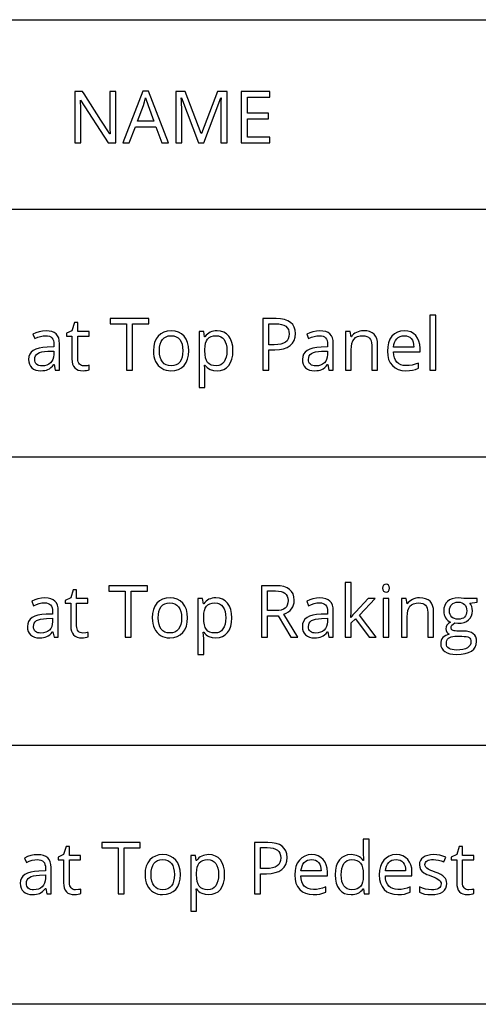
# Model space of a CAD drawing. Extents: x 12 to 817, y 10 to 329.
# Drawn here: x 531 to 549, y 10 to 48 of the extents above; entities that cross this region are included whole.
import ezdxf

# ---------------------------------------------------------------- set-up
doc = ezdxf.new("R2010")
doc.units = 0
doc.header["$LTSCALE"] = 12.7
doc.header["$MEASUREMENT"] = 0
for name, color, linetype in [('ANNOTATION_TEXT', 7, 'CONTINUOUS'), ('BORDER_FRAME', 7, 'CONTINUOUS'), ('TITLE_BLOCK', 7, 'CONTINUOUS')]:
    doc.layers.add(name, color=color, linetype=linetype)

msp = doc.modelspace()

# ---------------------------------------------------------------- linework, layer by layer
at = {"layer": 'ANNOTATION_TEXT', "linetype": 'CONTINUOUS'}
for points in [[(547.091, 34.561), (547.091, 36.681), (546.865, 36.681), (546.865, 34.561), (547.091, 34.561)], [(533.464, 34.72), (533.411, 34.725), (533.363, 34.738), (533.363, 34.738), (533.323, 34.76), (533.289, 34.792), (533.289, 34.792), (533.26, 34.832), (533.239, 34.88), (533.239, 34.88), (533.228, 34.935), (533.224, 35), (533.224, 35), (533.224, 35.878), (533.658, 35.878), (533.658, 36.054), (533.224, 36.054), (533.224, 36.4), (533.094, 36.4), (532.998, 36.081), (532.784, 35.987), (532.784, 35.878), (532.998, 35.878), (532.998, 34.99), (533.005, 34.883), (533.024, 34.79), (533.024, 34.79), (533.058, 34.711), (533.106, 34.647), (533.106, 34.647), (533.167, 34.597), (533.241, 34.561), (533.241, 34.561), (533.329, 34.54), (533.432, 34.534), (533.432, 34.534), (533.492, 34.537), (533.56, 34.546), (533.56, 34.546), (533.623, 34.558), (533.669, 34.574), (533.669, 34.574), (533.669, 34.747), (533.63, 34.738), (533.58, 34.728), (533.58, 34.728), (533.464, 34.72), (533.464, 34.72)], [(535.339, 34.561), (535.339, 36.347), (535.97, 36.347), (535.97, 36.553), (534.477, 36.553), (534.477, 36.347), (535.107, 36.347), (535.107, 34.561), (535.339, 34.561)], [(541.652, 35.972), (541.64, 36.108), (541.605, 36.226), (541.605, 36.226), (541.547, 36.325), (541.466, 36.407), (541.466, 36.407), (541.36, 36.47), (541.231, 36.516), (541.231, 36.516), (541.08, 36.543), (540.906, 36.553), (540.906, 36.553), (540.389, 36.553), (540.389, 34.561), (540.621, 34.561), (540.621, 35.344), (540.855, 35.344), (541.036, 35.354), (541.195, 35.384), (541.195, 35.384), (541.331, 35.435), (541.445, 35.506), (541.445, 35.506), (541.536, 35.597), (541.601, 35.704), (541.601, 35.704), (541.639, 35.83), (541.652, 35.972), (541.652, 35.972)], [(540.621, 35.543), (540.621, 36.352), (540.88, 36.352), (541.007, 36.346), (541.117, 36.328), (541.117, 36.328), (541.209, 36.298), (541.283, 36.256), (541.283, 36.256), (541.339, 36.2), (541.38, 36.133), (541.38, 36.133), (541.404, 36.053), (541.413, 35.961), (541.413, 35.961), (541.404, 35.859), (541.377, 35.772), (541.377, 35.772), (541.333, 35.698), (541.333, 35.698), (541.275, 35.643), (541.275, 35.643), (541.195, 35.599), (541.094, 35.568), (541.094, 35.568), (540.972, 35.549), (540.829, 35.543), (540.829, 35.543), (540.621, 35.543)], [(532.348, 34.561), (532.516, 34.561), (532.516, 35.58), (532.508, 35.702), (532.483, 35.805), (532.483, 35.805), (532.443, 35.891), (532.387, 35.96), (532.387, 35.96), (532.314, 36.011), (532.223, 36.049), (532.223, 36.049), (532.116, 36.071), (531.992, 36.079), (531.992, 36.079), (531.859, 36.07), (531.727, 36.044), (531.727, 36.044), (531.602, 36.004), (531.486, 35.95), (531.486, 35.95), (531.556, 35.777), (531.67, 35.828), (531.779, 35.863), (531.882, 35.885), (531.978, 35.892), (531.978, 35.892), (532.055, 35.886), (532.121, 35.87), (532.121, 35.87), (532.175, 35.844), (532.219, 35.807), (532.219, 35.807), (532.252, 35.76), (532.276, 35.701), (532.276, 35.701), (532.291, 35.63), (532.295, 35.549), (532.295, 35.549), (532.295, 35.456), (532.042, 35.448), (531.872, 35.435), (531.724, 35.41), (531.724, 35.41), (531.6, 35.37), (531.498, 35.318), (531.498, 35.318), (531.42, 35.252), (531.363, 35.173), (531.363, 35.173), (531.33, 35.08), (531.319, 34.974), (531.319, 34.974), (531.326, 34.874), (531.35, 34.786), (531.35, 34.786), (531.389, 34.711), (531.444, 34.648), (531.444, 34.648), (531.513, 34.598), (531.594, 34.562), (531.594, 34.562), (531.687, 34.541), (531.793, 34.534), (531.793, 34.534), (531.872, 34.537), (531.945, 34.546), (532.011, 34.561), (532.069, 34.583), (532.069, 34.583), (532.125, 34.613), (532.181, 34.656), (532.237, 34.709), (532.293, 34.773), (532.293, 34.773), (532.304, 34.773), (532.348, 34.561)], [(537.524, 35.309), (537.513, 35.477), (537.478, 35.628), (537.478, 35.628), (537.42, 35.759), (537.339, 35.873), (537.339, 35.873), (537.238, 35.963), (537.122, 36.028), (537.122, 36.028), (536.99, 36.068), (536.842, 36.081), (536.842, 36.081), (536.688, 36.068), (536.553, 36.03), (536.553, 36.03), (536.435, 35.966), (536.335, 35.877), (536.335, 35.877), (536.255, 35.765), (536.197, 35.633), (536.197, 35.633), (536.164, 35.481), (536.152, 35.309), (536.152, 35.309), (536.158, 35.195), (536.173, 35.088), (536.2, 34.989), (536.237, 34.897), (536.237, 34.897), (536.283, 34.814), (536.339, 34.742), (536.339, 34.742), (536.403, 34.679), (536.477, 34.628), (536.477, 34.628), (536.557, 34.586), (536.643, 34.557), (536.643, 34.557), (536.734, 34.539), (536.832, 34.534), (536.832, 34.534), (536.985, 34.546), (537.121, 34.584), (537.121, 34.584), (537.239, 34.648), (537.34, 34.738), (537.34, 34.738), (537.42, 34.85), (537.478, 34.983), (537.478, 34.983), (537.513, 35.136), (537.524, 35.309), (537.524, 35.309)], [(536.387, 35.309), (536.393, 35.444), (536.414, 35.561), (536.414, 35.561), (536.45, 35.661), (536.5, 35.743), (536.5, 35.743), (536.563, 35.807), (536.64, 35.852), (536.64, 35.852), (536.73, 35.88), (536.835, 35.889), (536.835, 35.889), (536.94, 35.88), (537.031, 35.851), (537.031, 35.851), (537.11, 35.805), (537.174, 35.741), (537.174, 35.741), (537.224, 35.658), (537.26, 35.558), (537.26, 35.558), (537.282, 35.442), (537.29, 35.309), (537.29, 35.309), (537.282, 35.173), (537.26, 35.055), (537.26, 35.055), (537.224, 34.955), (537.174, 34.871), (537.174, 34.871), (537.11, 34.806), (537.032, 34.76), (537.032, 34.76), (536.941, 34.732), (536.838, 34.723), (536.838, 34.723), (536.733, 34.732), (536.641, 34.76), (536.641, 34.76), (536.565, 34.807), (536.501, 34.873), (536.501, 34.873), (536.451, 34.956), (536.415, 35.057), (536.415, 35.057), (536.394, 35.174), (536.387, 35.309), (536.387, 35.309)], [(538.616, 34.534), (538.753, 34.546), (538.874, 34.584), (538.874, 34.584), (538.981, 34.647), (539.071, 34.737), (539.071, 34.737), (539.142, 34.849), (539.193, 34.982), (539.193, 34.982), (539.225, 35.135), (539.235, 35.309), (539.235, 35.309), (539.225, 35.481), (539.195, 35.634), (539.195, 35.634), (539.144, 35.766), (539.073, 35.878), (539.073, 35.878), (538.984, 35.966), (538.878, 36.03), (538.878, 36.03), (538.755, 36.068), (538.616, 36.081), (538.616, 36.081), (538.543, 36.078), (538.474, 36.068), (538.41, 36.051), (538.35, 36.027), (538.35, 36.027), (538.294, 35.995), (538.241, 35.955), (538.192, 35.907), (538.147, 35.85), (538.147, 35.85), (538.136, 35.85), (538.105, 36.054), (537.921, 36.054), (537.921, 33.891), (538.147, 33.891), (538.147, 34.505), (538.143, 34.626), (538.13, 34.753), (538.13, 34.753), (538.147, 34.753), (538.19, 34.701), (538.238, 34.656), (538.291, 34.618), (538.348, 34.587), (538.348, 34.587), (538.476, 34.547), (538.616, 34.534), (538.616, 34.534)], [(538.583, 35.889), (538.676, 35.88), (538.759, 35.851), (538.759, 35.851), (538.83, 35.805), (538.891, 35.739), (538.891, 35.739), (538.938, 35.657), (538.972, 35.558), (538.972, 35.558), (538.994, 35.443), (539.001, 35.312), (539.001, 35.312), (538.994, 35.181), (538.972, 35.065), (538.972, 35.065), (538.938, 34.965), (538.891, 34.88), (538.891, 34.88), (538.831, 34.81), (538.76, 34.761), (538.76, 34.761), (538.68, 34.733), (538.588, 34.723), (538.588, 34.723), (538.48, 34.731), (538.388, 34.756), (538.388, 34.756), (538.312, 34.798), (538.312, 34.798), (538.252, 34.858), (538.252, 34.858), (538.205, 34.937), (538.173, 35.038), (538.173, 35.038), (538.153, 35.162), (538.147, 35.309), (538.147, 35.309), (538.147, 35.359), (538.154, 35.488), (538.174, 35.598), (538.174, 35.598), (538.206, 35.689), (538.252, 35.762), (538.252, 35.762), (538.31, 35.817), (538.31, 35.817), (538.385, 35.856), (538.385, 35.856), (538.476, 35.881), (538.583, 35.889), (538.583, 35.889)], [(542.953, 34.561), (543.121, 34.561), (543.121, 35.58), (543.113, 35.702), (543.088, 35.805), (543.088, 35.805), (543.048, 35.891), (542.992, 35.96), (542.992, 35.96), (542.919, 36.011), (542.828, 36.049), (542.828, 36.049), (542.721, 36.071), (542.596, 36.079), (542.596, 36.079), (542.464, 36.07), (542.332, 36.044), (542.332, 36.044), (542.206, 36.004), (542.091, 35.95), (542.091, 35.95), (542.16, 35.777), (542.275, 35.828), (542.384, 35.863), (542.486, 35.885), (542.583, 35.892), (542.583, 35.892), (542.66, 35.886), (542.726, 35.87), (542.726, 35.87), (542.78, 35.844), (542.824, 35.807), (542.824, 35.807), (542.857, 35.76), (542.881, 35.701), (542.881, 35.701), (542.895, 35.63), (542.9, 35.549), (542.9, 35.549), (542.9, 35.456), (542.647, 35.448), (542.477, 35.435), (542.329, 35.41), (542.329, 35.41), (542.205, 35.37), (542.103, 35.318), (542.103, 35.318), (542.025, 35.252), (541.968, 35.173), (541.968, 35.173), (541.935, 35.08), (541.923, 34.974), (541.923, 34.974), (541.931, 34.874), (541.955, 34.786), (541.955, 34.786), (541.994, 34.711), (542.049, 34.648), (542.049, 34.648), (542.118, 34.598), (542.199, 34.562), (542.199, 34.562), (542.292, 34.541), (542.398, 34.534), (542.398, 34.534), (542.477, 34.537), (542.55, 34.546), (542.615, 34.561), (542.674, 34.583), (542.674, 34.583), (542.73, 34.613), (542.786, 34.656), (542.842, 34.709), (542.898, 34.773), (542.898, 34.773), (542.908, 34.773), (542.953, 34.561)], [(544.609, 34.561), (544.835, 34.561), (544.835, 35.535), (544.826, 35.668), (544.801, 35.782), (544.801, 35.782), (544.758, 35.876), (544.699, 35.95), (544.699, 35.95), (544.622, 36.008), (544.528, 36.049), (544.528, 36.049), (544.419, 36.073), (544.293, 36.081), (544.293, 36.081), (544.217, 36.077), (544.146, 36.066), (544.078, 36.047), (544.013, 36.02), (544.013, 36.02), (543.954, 35.987), (543.902, 35.946), (543.902, 35.946), (543.856, 35.901), (543.819, 35.85), (543.819, 35.85), (543.808, 35.85), (543.771, 36.054), (543.587, 36.054), (543.587, 34.561), (543.813, 34.561), (543.813, 35.344), (543.82, 35.479), (543.84, 35.594), (543.84, 35.594), (543.874, 35.688), (543.922, 35.762), (543.922, 35.762), (543.984, 35.817), (544.062, 35.856), (544.062, 35.856), (544.156, 35.881), (544.265, 35.889), (544.265, 35.889), (544.348, 35.883), (544.418, 35.866), (544.418, 35.866), (544.478, 35.838), (544.526, 35.799), (544.526, 35.799), (544.561, 35.749), (544.587, 35.686), (544.587, 35.686), (544.603, 35.612), (544.609, 35.527), (544.609, 35.527), (544.609, 34.561)], [(545.93, 34.534), (546.07, 34.539), (546.188, 34.557), (546.188, 34.557), (546.298, 34.586), (546.415, 34.63), (546.415, 34.63), (546.415, 34.832), (546.297, 34.788), (546.178, 34.756), (546.059, 34.737), (545.938, 34.731), (545.938, 34.731), (545.83, 34.74), (545.734, 34.765), (545.734, 34.765), (545.652, 34.808), (545.583, 34.867), (545.583, 34.867), (545.527, 34.943), (545.486, 35.035), (545.486, 35.035), (545.461, 35.143), (545.451, 35.267), (545.451, 35.267), (546.479, 35.267), (546.479, 35.41), (546.469, 35.553), (546.438, 35.682), (546.438, 35.682), (546.387, 35.796), (546.316, 35.896), (546.316, 35.896), (546.227, 35.977), (546.122, 36.035), (546.122, 36.035), (546.004, 36.07), (545.872, 36.081), (545.872, 36.081), (545.729, 36.068), (545.602, 36.028), (545.602, 36.028), (545.49, 35.962), (545.393, 35.869), (545.393, 35.869), (545.316, 35.753), (545.26, 35.618), (545.26, 35.618), (545.227, 35.466), (545.216, 35.295), (545.216, 35.295), (545.228, 35.125), (545.264, 34.975), (545.264, 34.975), (545.324, 34.846), (545.407, 34.735), (545.407, 34.735), (545.511, 34.647), (545.633, 34.584), (545.633, 34.584), (545.773, 34.546), (545.93, 34.534), (545.93, 34.534)], [(545.869, 35.892), (545.952, 35.885), (546.026, 35.863), (546.026, 35.863), (546.089, 35.828), (546.141, 35.777), (546.141, 35.777), (546.183, 35.714), (546.212, 35.638), (546.212, 35.638), (546.231, 35.551), (546.237, 35.45), (546.237, 35.45), (545.456, 35.45), (545.471, 35.548), (545.497, 35.634), (545.497, 35.634), (545.534, 35.71), (545.581, 35.775), (545.581, 35.775), (545.639, 35.826), (545.707, 35.862), (545.707, 35.862), (545.783, 35.884), (545.869, 35.892), (545.869, 35.892)], [(531.838, 34.72), (531.774, 34.724), (531.718, 34.735), (531.718, 34.735), (531.67, 34.756), (531.629, 34.784), (531.629, 34.784), (531.597, 34.819), (531.573, 34.862), (531.573, 34.862), (531.56, 34.913), (531.556, 34.971), (531.556, 34.971), (531.563, 35.043), (531.584, 35.106), (531.584, 35.106), (531.621, 35.159), (531.621, 35.159), (531.674, 35.201), (531.674, 35.201), (531.743, 35.235), (531.831, 35.26), (531.938, 35.277), (532.064, 35.286), (532.064, 35.286), (532.29, 35.295), (532.29, 35.16), (532.282, 35.062), (532.259, 34.975), (532.259, 34.975), (532.221, 34.899), (532.169, 34.836), (532.169, 34.836), (532.103, 34.785), (532.026, 34.749), (532.026, 34.749), (531.937, 34.727), (531.838, 34.72), (531.838, 34.72)], [(542.442, 34.72), (542.379, 34.724), (542.323, 34.735), (542.323, 34.735), (542.275, 34.756), (542.234, 34.784), (542.234, 34.784), (542.202, 34.819), (542.178, 34.862), (542.178, 34.862), (542.165, 34.913), (542.16, 34.971), (542.16, 34.971), (542.168, 35.043), (542.189, 35.106), (542.189, 35.106), (542.226, 35.159), (542.226, 35.159), (542.279, 35.201), (542.279, 35.201), (542.348, 35.235), (542.436, 35.26), (542.543, 35.277), (542.669, 35.286), (542.669, 35.286), (542.895, 35.295), (542.895, 35.16), (542.887, 35.062), (542.863, 34.975), (542.863, 34.975), (542.826, 34.899), (542.774, 34.836), (542.774, 34.836), (542.708, 34.785), (542.63, 34.749), (542.63, 34.749), (542.542, 34.727), (542.442, 34.72), (542.442, 34.72)], [(543.809, 24.981), (543.798, 24.981), (543.803, 25.055), (543.806, 25.118), (543.808, 25.17), (543.809, 25.213), (543.809, 25.213), (543.809, 26.337), (543.585, 26.337), (543.585, 24.217), (543.809, 24.217), (543.809, 24.776), (543.979, 24.923), (544.506, 24.217), (544.78, 24.217), (544.133, 25.074), (544.738, 25.71), (544.469, 25.71), (543.987, 25.199), (543.931, 25.135), (543.883, 25.077), (543.842, 25.026), (543.809, 24.981), (543.809, 24.981)], [(533.418, 24.376), (533.364, 24.381), (533.317, 24.394), (533.317, 24.394), (533.276, 24.417), (533.242, 24.449), (533.242, 24.449), (533.213, 24.488), (533.193, 24.536), (533.193, 24.536), (533.182, 24.592), (533.178, 24.656), (533.178, 24.656), (533.178, 25.534), (533.611, 25.534), (533.611, 25.71), (533.178, 25.71), (533.178, 26.056), (533.047, 26.056), (532.952, 25.737), (532.738, 25.643), (532.738, 25.534), (532.952, 25.534), (532.952, 24.646), (532.958, 24.539), (532.978, 24.446), (532.978, 24.446), (533.012, 24.367), (533.059, 24.303), (533.059, 24.303), (533.12, 24.253), (533.194, 24.217), (533.194, 24.217), (533.283, 24.197), (533.385, 24.19), (533.385, 24.19), (533.446, 24.193), (533.513, 24.202), (533.513, 24.202), (533.576, 24.215), (533.622, 24.231), (533.622, 24.231), (533.622, 24.404), (533.583, 24.394), (533.533, 24.385), (533.533, 24.385), (533.418, 24.376), (533.418, 24.376)], [(535.292, 24.217), (535.292, 26.003), (535.923, 26.003), (535.923, 26.209), (534.43, 26.209), (534.43, 26.003), (535.061, 26.003), (535.061, 24.217), (535.292, 24.217)], [(540.574, 25.045), (540.99, 25.045), (541.472, 24.217), (541.746, 24.217), (541.205, 25.112), (541.298, 25.15), (541.379, 25.197), (541.379, 25.197), (541.448, 25.252), (541.505, 25.315), (541.505, 25.315), (541.549, 25.386), (541.58, 25.464), (541.58, 25.464), (541.599, 25.551), (541.606, 25.646), (541.606, 25.646), (541.594, 25.778), (541.561, 25.893), (541.561, 25.893), (541.506, 25.989), (541.43, 26.068), (541.43, 26.068), (541.33, 26.129), (541.206, 26.173), (541.206, 26.173), (541.06, 26.2), (540.889, 26.209), (540.889, 26.209), (540.343, 26.209), (540.343, 24.217), (540.574, 24.217), (540.574, 25.045)], [(540.574, 25.244), (540.574, 26.006), (540.875, 26.006), (540.995, 26), (541.097, 25.984), (541.097, 25.984), (541.182, 25.957), (541.249, 25.919), (541.249, 25.919), (541.299, 25.867), (541.299, 25.867), (541.336, 25.803), (541.336, 25.803), (541.358, 25.725), (541.366, 25.634), (541.366, 25.634), (541.359, 25.542), (541.337, 25.462), (541.337, 25.462), (541.301, 25.396), (541.251, 25.341), (541.251, 25.341), (541.186, 25.298), (541.104, 25.267), (541.104, 25.267), (541.006, 25.25), (540.892, 25.244), (540.892, 25.244), (540.574, 25.244)], [(545.031, 26.115), (545.04, 26.048), (545.04, 26.048), (545.069, 26), (545.069, 26), (545.111, 25.972), (545.111, 25.972), (545.164, 25.964), (545.164, 25.964), (545.215, 25.972), (545.215, 25.972), (545.258, 26), (545.258, 26), (545.287, 26.048), (545.287, 26.048), (545.298, 26.115), (545.298, 26.115), (545.287, 26.18), (545.287, 26.18), (545.258, 26.228), (545.258, 26.228), (545.215, 26.255), (545.215, 26.255), (545.164, 26.265), (545.164, 26.265), (545.111, 26.255), (545.111, 26.255), (545.069, 26.228), (545.069, 26.228), (545.04, 26.182), (545.04, 26.182), (545.031, 26.115), (545.031, 26.115)], [(532.302, 24.217), (532.469, 24.217), (532.469, 25.236), (532.461, 25.358), (532.437, 25.461), (532.437, 25.461), (532.396, 25.547), (532.34, 25.616), (532.34, 25.616), (532.267, 25.668), (532.176, 25.705), (532.176, 25.705), (532.07, 25.727), (531.945, 25.735), (531.945, 25.735), (531.813, 25.726), (531.681, 25.701), (531.681, 25.701), (531.555, 25.66), (531.439, 25.607), (531.439, 25.607), (531.509, 25.434), (531.624, 25.484), (531.732, 25.519), (531.835, 25.541), (531.931, 25.548), (531.931, 25.548), (532.009, 25.543), (532.074, 25.526), (532.074, 25.526), (532.129, 25.5), (532.172, 25.464), (532.172, 25.464), (532.206, 25.416), (532.23, 25.357), (532.23, 25.357), (532.244, 25.286), (532.249, 25.205), (532.249, 25.205), (532.249, 25.112), (531.995, 25.104), (531.825, 25.092), (531.678, 25.066), (531.678, 25.066), (531.553, 25.027), (531.452, 24.974), (531.452, 24.974), (531.373, 24.908), (531.317, 24.829), (531.317, 24.829), (531.283, 24.736), (531.272, 24.63), (531.272, 24.63), (531.28, 24.53), (531.303, 24.442), (531.303, 24.442), (531.342, 24.367), (531.397, 24.304), (531.397, 24.304), (531.466, 24.254), (531.547, 24.218), (531.547, 24.218), (531.64, 24.197), (531.746, 24.19), (531.746, 24.19), (531.826, 24.193), (531.898, 24.202), (531.964, 24.217), (532.023, 24.239), (532.023, 24.239), (532.078, 24.27), (532.134, 24.312), (532.19, 24.365), (532.246, 24.43), (532.246, 24.43), (532.257, 24.43), (532.302, 24.217)], [(537.478, 24.965), (537.466, 25.133), (537.431, 25.284), (537.431, 25.284), (537.373, 25.415), (537.292, 25.529), (537.292, 25.529), (537.192, 25.62), (537.076, 25.684), (537.076, 25.684), (536.944, 25.724), (536.795, 25.737), (536.795, 25.737), (536.642, 25.724), (536.506, 25.686), (536.506, 25.686), (536.388, 25.622), (536.288, 25.533), (536.288, 25.533), (536.208, 25.421), (536.151, 25.289), (536.151, 25.289), (536.117, 25.137), (536.106, 24.965), (536.106, 24.965), (536.111, 24.851), (536.127, 24.744), (536.153, 24.645), (536.19, 24.553), (536.19, 24.553), (536.237, 24.47), (536.292, 24.398), (536.292, 24.398), (536.357, 24.335), (536.43, 24.284), (536.43, 24.284), (536.51, 24.242), (536.596, 24.213), (536.596, 24.213), (536.688, 24.196), (536.785, 24.19), (536.785, 24.19), (536.939, 24.202), (537.074, 24.24), (537.074, 24.24), (537.192, 24.305), (537.294, 24.394), (537.294, 24.394), (537.374, 24.506), (537.431, 24.639), (537.431, 24.639), (537.466, 24.792), (537.478, 24.965), (537.478, 24.965)], [(538.569, 24.19), (538.706, 24.202), (538.828, 24.24), (538.828, 24.24), (538.934, 24.303), (539.024, 24.393), (539.024, 24.393), (539.095, 24.505), (539.147, 24.638), (539.147, 24.638), (539.178, 24.791), (539.189, 24.965), (539.189, 24.965), (539.179, 25.138), (539.148, 25.291), (539.148, 25.291), (539.097, 25.422), (539.027, 25.534), (539.027, 25.534), (538.938, 25.623), (538.832, 25.686), (538.832, 25.686), (538.709, 25.724), (538.569, 25.737), (538.569, 25.737), (538.496, 25.734), (538.428, 25.724), (538.363, 25.707), (538.303, 25.683), (538.303, 25.683), (538.247, 25.651), (538.195, 25.611), (538.146, 25.563), (538.1, 25.506), (538.1, 25.506), (538.089, 25.506), (538.058, 25.71), (537.874, 25.71), (537.874, 23.547), (538.1, 23.547), (538.1, 24.161), (538.096, 24.282), (538.084, 24.409), (538.084, 24.409), (538.1, 24.409), (538.143, 24.357), (538.191, 24.312), (538.244, 24.274), (538.302, 24.243), (538.302, 24.243), (538.429, 24.203), (538.569, 24.19), (538.569, 24.19)], [(542.952, 24.217), (543.119, 24.217), (543.119, 25.236), (543.111, 25.358), (543.087, 25.461), (543.087, 25.461), (543.046, 25.547), (542.99, 25.616), (542.99, 25.616), (542.917, 25.668), (542.826, 25.705), (542.826, 25.705), (542.719, 25.727), (542.595, 25.735), (542.595, 25.735), (542.463, 25.726), (542.33, 25.701), (542.33, 25.701), (542.205, 25.66), (542.089, 25.607), (542.089, 25.607), (542.159, 25.434), (542.274, 25.484), (542.382, 25.519), (542.485, 25.541), (542.581, 25.548), (542.581, 25.548), (542.658, 25.543), (542.724, 25.526), (542.724, 25.526), (542.779, 25.5), (542.822, 25.464), (542.822, 25.464), (542.856, 25.416), (542.879, 25.357), (542.879, 25.357), (542.894, 25.286), (542.899, 25.205), (542.899, 25.205), (542.899, 25.112), (542.645, 25.104), (542.475, 25.092), (542.328, 25.066), (542.328, 25.066), (542.203, 25.027), (542.102, 24.974), (542.102, 24.974), (542.023, 24.908), (541.967, 24.829), (541.967, 24.829), (541.933, 24.736), (541.922, 24.63), (541.922, 24.63), (541.93, 24.53), (541.953, 24.442), (541.953, 24.442), (541.992, 24.367), (542.047, 24.304), (542.047, 24.304), (542.116, 24.254), (542.197, 24.218), (542.197, 24.218), (542.29, 24.197), (542.396, 24.19), (542.396, 24.19), (542.475, 24.193), (542.548, 24.202), (542.614, 24.217), (542.672, 24.239), (542.672, 24.239), (542.728, 24.27), (542.784, 24.312), (542.84, 24.365), (542.896, 24.43), (542.896, 24.43), (542.907, 24.43), (542.952, 24.217)], [(545.276, 24.217), (545.276, 25.71), (545.05, 25.71), (545.05, 24.217), (545.276, 24.217)], [(546.777, 24.217), (547.003, 24.217), (547.003, 25.191), (546.995, 25.324), (546.969, 25.438), (546.969, 25.438), (546.927, 25.532), (546.867, 25.607), (546.867, 25.607), (546.791, 25.664), (546.697, 25.705), (546.697, 25.705), (546.588, 25.729), (546.461, 25.737), (546.461, 25.737), (546.386, 25.734), (546.314, 25.722), (546.246, 25.703), (546.182, 25.676), (546.182, 25.676), (546.123, 25.643), (546.07, 25.603), (546.07, 25.603), (546.025, 25.557), (545.987, 25.506), (545.987, 25.506), (545.976, 25.506), (545.939, 25.71), (545.756, 25.71), (545.756, 24.217), (545.982, 24.217), (545.982, 25), (545.988, 25.136), (546.009, 25.25), (546.009, 25.25), (546.043, 25.344), (546.091, 25.419), (546.091, 25.419), (546.153, 25.473), (546.231, 25.513), (546.231, 25.513), (546.325, 25.537), (546.434, 25.545), (546.434, 25.545), (546.516, 25.54), (546.587, 25.522), (546.587, 25.522), (546.646, 25.495), (546.694, 25.455), (546.694, 25.455), (546.73, 25.405), (546.756, 25.342), (546.756, 25.342), (546.772, 25.268), (546.777, 25.183), (546.777, 25.183), (546.777, 24.217)], [(548.69, 25.71), (548.174, 25.71), (548.074, 25.731), (547.963, 25.737), (547.963, 25.737), (547.835, 25.729), (547.723, 25.703), (547.723, 25.703), (547.627, 25.662), (547.546, 25.604), (547.546, 25.604), (547.481, 25.53), (547.435, 25.443), (547.435, 25.443), (547.408, 25.342), (547.399, 25.227), (547.399, 25.227), (547.403, 25.155), (547.416, 25.088), (547.416, 25.088), (547.439, 25.024), (547.471, 24.965), (547.471, 24.965), (547.51, 24.912), (547.554, 24.867), (547.554, 24.867), (547.604, 24.83), (547.66, 24.803), (547.66, 24.803), (547.579, 24.745), (547.523, 24.684), (547.523, 24.684), (547.49, 24.618), (547.49, 24.618), (547.479, 24.541), (547.479, 24.541), (547.488, 24.473), (547.488, 24.473), (547.517, 24.415), (547.517, 24.415), (547.561, 24.367), (547.614, 24.334), (547.614, 24.334), (547.539, 24.312), (547.473, 24.282), (547.473, 24.282), (547.417, 24.245), (547.369, 24.199), (547.369, 24.199), (547.33, 24.147), (547.303, 24.09), (547.303, 24.09), (547.287, 24.029), (547.281, 23.964), (547.281, 23.964), (547.291, 23.87), (547.321, 23.786), (547.321, 23.786), (547.37, 23.716), (547.439, 23.656), (547.439, 23.656), (547.527, 23.608), (547.632, 23.574), (547.632, 23.574), (547.753, 23.553), (547.892, 23.547), (547.892, 23.547), (548.071, 23.555), (548.227, 23.579), (548.227, 23.579), (548.361, 23.62), (548.472, 23.677), (548.472, 23.677), (548.559, 23.749), (548.621, 23.835), (548.621, 23.835), (548.658, 23.938), (548.671, 24.055), (548.671, 24.055), (548.663, 24.146), (548.638, 24.227), (548.638, 24.227), (548.597, 24.295), (548.54, 24.352), (548.54, 24.352), (548.468, 24.396), (548.382, 24.428), (548.382, 24.428), (548.282, 24.448), (548.168, 24.454), (548.168, 24.454), (547.904, 24.454), (547.847, 24.456), (547.799, 24.461), (547.761, 24.47), (547.731, 24.483), (547.731, 24.483), (547.708, 24.499), (547.708, 24.499), (547.693, 24.519), (547.693, 24.519), (547.681, 24.574), (547.681, 24.574), (547.689, 24.628), (547.689, 24.628), (547.716, 24.679), (547.716, 24.679), (547.762, 24.725), (547.825, 24.766), (547.825, 24.766), (547.95, 24.755), (547.95, 24.755), (548.074, 24.763), (548.183, 24.788), (548.183, 24.788), (548.28, 24.829), (548.362, 24.886), (548.362, 24.886), (548.427, 24.957), (548.473, 25.038), (548.473, 25.038), (548.502, 25.131), (548.512, 25.236), (548.512, 25.236), (548.504, 25.328), (548.482, 25.409), (548.482, 25.409), (548.45, 25.479), (548.414, 25.534), (548.414, 25.534), (548.69, 25.567), (548.69, 25.71)], [(547.622, 25.232), (547.627, 25.311), (547.642, 25.379), (547.642, 25.379), (547.67, 25.438), (547.708, 25.487), (547.708, 25.487), (547.755, 25.524), (547.811, 25.551), (547.811, 25.551), (547.877, 25.567), (547.953, 25.573), (547.953, 25.573), (548.031, 25.567), (548.099, 25.551), (548.099, 25.551), (548.156, 25.525), (548.204, 25.488), (548.204, 25.488), (548.241, 25.44), (548.266, 25.382), (548.266, 25.382), (548.283, 25.314), (548.288, 25.236), (548.288, 25.236), (548.283, 25.16), (548.266, 25.094), (548.266, 25.094), (548.241, 25.04), (548.205, 24.995), (548.205, 24.995), (548.158, 24.959), (548.102, 24.934), (548.102, 24.934), (548.034, 24.919), (547.957, 24.915), (547.957, 24.915), (547.882, 24.919), (547.815, 24.934), (547.815, 24.934), (547.759, 24.959), (547.711, 24.995), (547.711, 24.995), (547.671, 25.04), (547.644, 25.094), (547.644, 25.094), (547.627, 25.158), (547.622, 25.232), (547.622, 25.232)], [(536.34, 24.965), (536.347, 25.1), (536.367, 25.217), (536.367, 25.217), (536.403, 25.317), (536.453, 25.4), (536.453, 25.4), (536.516, 25.463), (536.593, 25.509), (536.593, 25.509), (536.684, 25.536), (536.788, 25.545), (536.788, 25.545), (536.893, 25.536), (536.984, 25.507), (536.984, 25.507), (537.063, 25.461), (537.127, 25.397), (537.127, 25.397), (537.178, 25.314), (537.213, 25.214), (537.213, 25.214), (537.236, 25.098), (537.243, 24.965), (537.243, 24.965), (537.236, 24.829), (537.213, 24.712), (537.213, 24.712), (537.178, 24.611), (537.127, 24.528), (537.127, 24.528), (537.063, 24.462), (536.986, 24.416), (536.986, 24.416), (536.895, 24.388), (536.791, 24.379), (536.791, 24.379), (536.686, 24.388), (536.595, 24.416), (536.595, 24.416), (536.518, 24.463), (536.454, 24.529), (536.454, 24.529), (536.404, 24.612), (536.369, 24.713), (536.369, 24.713), (536.347, 24.83), (536.34, 24.965), (536.34, 24.965)], [(538.536, 25.545), (538.63, 25.536), (538.712, 25.507), (538.712, 25.507), (538.784, 25.461), (538.844, 25.395), (538.844, 25.395), (538.892, 25.313), (538.926, 25.214), (538.926, 25.214), (538.947, 25.099), (538.954, 24.968), (538.954, 24.968), (538.947, 24.837), (538.926, 24.721), (538.926, 24.721), (538.892, 24.621), (538.844, 24.536), (538.844, 24.536), (538.784, 24.467), (538.713, 24.417), (538.713, 24.417), (538.633, 24.389), (538.542, 24.379), (538.542, 24.379), (538.434, 24.387), (538.341, 24.412), (538.341, 24.412), (538.265, 24.454), (538.265, 24.454), (538.205, 24.514), (538.205, 24.514), (538.159, 24.593), (538.126, 24.694), (538.126, 24.694), (538.107, 24.818), (538.1, 24.965), (538.1, 24.965), (538.1, 25.015), (538.108, 25.144), (538.127, 25.254), (538.127, 25.254), (538.16, 25.345), (538.205, 25.419), (538.205, 25.419), (538.264, 25.473), (538.264, 25.473), (538.339, 25.513), (538.339, 25.513), (538.43, 25.537), (538.536, 25.545), (538.536, 25.545)], [(531.791, 24.376), (531.728, 24.38), (531.671, 24.391), (531.671, 24.391), (531.623, 24.412), (531.582, 24.44), (531.582, 24.44), (531.55, 24.475), (531.527, 24.518), (531.527, 24.518), (531.513, 24.569), (531.509, 24.627), (531.509, 24.627), (531.516, 24.7), (531.538, 24.762), (531.538, 24.762), (531.574, 24.815), (531.574, 24.815), (531.627, 24.857), (531.627, 24.857), (531.697, 24.891), (531.785, 24.916), (531.892, 24.933), (532.017, 24.942), (532.017, 24.942), (532.243, 24.951), (532.243, 24.816), (532.235, 24.718), (532.212, 24.631), (532.212, 24.631), (532.174, 24.556), (532.122, 24.492), (532.122, 24.492), (532.056, 24.441), (531.979, 24.405), (531.979, 24.405), (531.89, 24.384), (531.791, 24.376), (531.791, 24.376)], [(542.441, 24.376), (542.377, 24.38), (542.321, 24.391), (542.321, 24.391), (542.273, 24.412), (542.232, 24.44), (542.232, 24.44), (542.2, 24.475), (542.176, 24.518), (542.176, 24.518), (542.163, 24.569), (542.159, 24.627), (542.159, 24.627), (542.166, 24.7), (542.187, 24.762), (542.187, 24.762), (542.224, 24.815), (542.224, 24.815), (542.277, 24.857), (542.277, 24.857), (542.347, 24.891), (542.435, 24.916), (542.541, 24.933), (542.667, 24.942), (542.667, 24.942), (542.893, 24.951), (542.893, 24.816), (542.885, 24.718), (542.862, 24.631), (542.862, 24.631), (542.824, 24.556), (542.772, 24.492), (542.772, 24.492), (542.706, 24.441), (542.629, 24.405), (542.629, 24.405), (542.54, 24.384), (542.441, 24.376), (542.441, 24.376)], [(547.499, 23.966), (547.504, 24.031), (547.52, 24.088), (547.52, 24.088), (547.547, 24.137), (547.585, 24.177), (547.585, 24.177), (547.632, 24.209), (547.687, 24.232), (547.687, 24.232), (547.752, 24.246), (547.825, 24.251), (547.825, 24.251), (548.096, 24.251), (548.191, 24.248), (548.269, 24.239), (548.269, 24.239), (548.332, 24.225), (548.378, 24.205), (548.378, 24.205), (548.409, 24.175), (548.409, 24.175), (548.434, 24.138), (548.434, 24.138), (548.448, 24.091), (548.453, 24.036), (548.453, 24.036), (548.444, 23.966), (548.444, 23.966), (548.418, 23.905), (548.418, 23.905), (548.375, 23.852), (548.315, 23.806), (548.315, 23.806), (548.238, 23.767), (548.141, 23.74), (548.141, 23.74), (548.027, 23.725), (547.894, 23.72), (547.894, 23.72), (547.805, 23.723), (547.726, 23.735), (547.726, 23.735), (547.658, 23.755), (547.602, 23.782), (547.602, 23.782), (547.556, 23.817), (547.524, 23.859), (547.524, 23.859), (547.506, 23.909), (547.499, 23.966), (547.499, 23.966)], [(533.14, 14.434), (533.087, 14.438), (533.039, 14.452), (533.039, 14.452), (532.999, 14.474), (532.964, 14.506), (532.964, 14.506), (532.936, 14.546), (532.915, 14.593), (532.915, 14.593), (532.904, 14.649), (532.9, 14.713), (532.9, 14.713), (532.9, 15.592), (533.333, 15.592), (533.333, 15.768), (532.9, 15.768), (532.9, 16.114), (532.769, 16.114), (532.674, 15.795), (532.46, 15.701), (532.46, 15.592), (532.674, 15.592), (532.674, 14.704), (532.68, 14.597), (532.7, 14.504), (532.7, 14.504), (532.734, 14.425), (532.782, 14.36), (532.782, 14.36), (532.843, 14.31), (532.917, 14.275), (532.917, 14.275), (533.005, 14.254), (533.107, 14.247), (533.107, 14.247), (533.168, 14.25), (533.235, 14.26), (533.235, 14.26), (533.299, 14.272), (533.344, 14.288), (533.344, 14.288), (533.344, 14.461), (533.306, 14.452), (533.256, 14.442), (533.256, 14.442), (533.14, 14.434), (533.14, 14.434)], [(535.015, 14.275), (535.015, 16.061), (535.645, 16.061), (535.645, 16.266), (534.152, 16.266), (534.152, 16.061), (534.783, 16.061), (534.783, 14.275), (535.015, 14.275)], [(541.328, 15.686), (541.316, 15.822), (541.28, 15.939), (541.28, 15.939), (541.222, 16.039), (541.141, 16.121), (541.141, 16.121), (541.036, 16.184), (540.907, 16.23), (540.907, 16.23), (540.756, 16.257), (540.581, 16.266), (540.581, 16.266), (540.065, 16.266), (540.065, 14.275), (540.297, 14.275), (540.297, 15.058), (540.531, 15.058), (540.712, 15.068), (540.87, 15.098), (540.87, 15.098), (541.006, 15.149), (541.121, 15.22), (541.121, 15.22), (541.211, 15.31), (541.276, 15.418), (541.276, 15.418), (541.315, 15.543), (541.328, 15.686), (541.328, 15.686)], [(540.297, 15.257), (540.297, 16.066), (540.555, 16.066), (540.683, 16.06), (540.793, 16.042), (540.793, 16.042), (540.884, 16.011), (540.959, 15.969), (540.959, 15.969), (541.015, 15.914), (541.055, 15.847), (541.055, 15.847), (541.08, 15.767), (541.088, 15.675), (541.088, 15.675), (541.079, 15.573), (541.053, 15.486), (541.053, 15.486), (541.009, 15.412), (541.009, 15.412), (540.951, 15.356), (540.951, 15.356), (540.871, 15.312), (540.769, 15.281), (540.769, 15.281), (540.648, 15.263), (540.505, 15.257), (540.505, 15.257), (540.297, 15.257)], [(544.293, 14.475), (544.322, 14.275), (544.506, 14.275), (544.506, 16.395), (544.28, 16.395), (544.28, 15.787), (544.286, 15.682), (544.295, 15.574), (544.278, 15.574), (544.235, 15.626), (544.187, 15.671), (544.136, 15.708), (544.08, 15.739), (544.08, 15.739), (544.019, 15.764), (543.954, 15.781), (543.885, 15.792), (543.812, 15.795), (543.812, 15.795), (543.674, 15.782), (543.551, 15.743), (543.551, 15.743), (543.446, 15.68), (543.357, 15.591), (543.357, 15.591), (543.285, 15.478), (543.234, 15.344), (543.234, 15.344), (543.203, 15.191), (543.193, 15.017), (543.193, 15.017), (543.203, 14.843), (543.233, 14.69), (543.233, 14.69), (543.284, 14.558), (543.355, 14.448), (543.355, 14.448), (543.445, 14.359), (543.55, 14.296), (543.55, 14.296), (543.673, 14.26), (543.812, 14.247), (543.812, 14.247), (543.887, 14.251), (543.957, 14.261), (544.023, 14.279), (544.084, 14.303), (544.084, 14.303), (544.14, 14.335), (544.192, 14.375), (544.238, 14.421), (544.28, 14.475), (544.28, 14.475), (544.293, 14.475)], [(548.365, 14.434), (548.312, 14.438), (548.264, 14.452), (548.264, 14.452), (548.223, 14.474), (548.189, 14.506), (548.189, 14.506), (548.16, 14.546), (548.14, 14.593), (548.14, 14.593), (548.129, 14.649), (548.125, 14.713), (548.125, 14.713), (548.125, 15.592), (548.558, 15.592), (548.558, 15.768), (548.125, 15.768), (548.125, 16.114), (547.994, 16.114), (547.899, 15.795), (547.685, 15.701), (547.685, 15.592), (547.899, 15.592), (547.899, 14.704), (547.905, 14.597), (547.925, 14.504), (547.925, 14.504), (547.959, 14.425), (548.006, 14.36), (548.006, 14.36), (548.067, 14.31), (548.141, 14.275), (548.141, 14.275), (548.23, 14.254), (548.332, 14.247), (548.332, 14.247), (548.393, 14.25), (548.46, 14.26), (548.46, 14.26), (548.523, 14.272), (548.569, 14.288), (548.569, 14.288), (548.569, 14.461), (548.531, 14.452), (548.481, 14.442), (548.481, 14.442), (548.365, 14.434), (548.365, 14.434)], [(532.024, 14.275), (532.192, 14.275), (532.192, 15.294), (532.184, 15.415), (532.159, 15.519), (532.159, 15.519), (532.118, 15.605), (532.062, 15.674), (532.062, 15.674), (531.989, 15.725), (531.899, 15.762), (531.899, 15.762), (531.792, 15.785), (531.667, 15.792), (531.667, 15.792), (531.535, 15.784), (531.403, 15.758), (531.403, 15.758), (531.277, 15.718), (531.162, 15.664), (531.162, 15.664), (531.231, 15.491), (531.346, 15.541), (531.455, 15.577), (531.557, 15.599), (531.654, 15.606), (531.654, 15.606), (531.731, 15.6), (531.797, 15.584), (531.797, 15.584), (531.851, 15.558), (531.895, 15.521), (531.895, 15.521), (531.928, 15.474), (531.952, 15.415), (531.952, 15.415), (531.966, 15.344), (531.971, 15.262), (531.971, 15.262), (531.971, 15.17), (531.718, 15.162), (531.548, 15.149), (531.4, 15.123), (531.4, 15.123), (531.275, 15.084), (531.174, 15.032), (531.174, 15.032), (531.095, 14.966), (531.039, 14.886), (531.039, 14.886), (531.005, 14.794), (530.994, 14.687), (530.994, 14.687), (531.002, 14.587), (531.025, 14.499), (531.025, 14.499), (531.065, 14.425), (531.119, 14.362), (531.119, 14.362), (531.188, 14.312), (531.269, 14.276), (531.269, 14.276), (531.363, 14.255), (531.468, 14.247), (531.468, 14.247), (531.548, 14.25), (531.621, 14.26), (531.686, 14.275), (531.745, 14.296), (531.745, 14.296), (531.801, 14.327), (531.857, 14.369), (531.912, 14.423), (531.968, 14.487), (531.968, 14.487), (531.979, 14.487), (532.024, 14.275)], [(537.2, 15.023), (537.188, 15.191), (537.154, 15.341), (537.154, 15.341), (537.096, 15.473), (537.015, 15.587), (537.015, 15.587), (536.914, 15.677), (536.798, 15.742), (536.798, 15.742), (536.666, 15.782), (536.517, 15.795), (536.517, 15.795), (536.364, 15.782), (536.228, 15.743), (536.228, 15.743), (536.111, 15.68), (536.011, 15.591), (536.011, 15.591), (535.93, 15.479), (535.873, 15.347), (535.873, 15.347), (535.839, 15.195), (535.828, 15.023), (535.828, 15.023), (535.833, 14.908), (535.849, 14.802), (535.875, 14.703), (535.912, 14.611), (535.912, 14.611), (535.959, 14.528), (536.015, 14.456), (536.015, 14.456), (536.079, 14.393), (536.152, 14.341), (536.152, 14.341), (536.233, 14.3), (536.318, 14.271), (536.318, 14.271), (536.41, 14.253), (536.508, 14.247), (536.508, 14.247), (536.661, 14.26), (536.797, 14.298), (536.797, 14.298), (536.915, 14.362), (537.016, 14.452), (537.016, 14.452), (537.096, 14.564), (537.154, 14.697), (537.154, 14.697), (537.188, 14.85), (537.2, 15.023), (537.2, 15.023)], [(538.291, 14.247), (538.429, 14.26), (538.55, 14.298), (538.55, 14.298), (538.656, 14.361), (538.746, 14.45), (538.746, 14.45), (538.818, 14.563), (538.869, 14.696), (538.869, 14.696), (538.9, 14.849), (538.911, 15.023), (538.911, 15.023), (538.901, 15.195), (538.87, 15.348), (538.87, 15.348), (538.819, 15.48), (538.749, 15.592), (538.749, 15.592), (538.66, 15.68), (538.554, 15.743), (538.554, 15.743), (538.431, 15.782), (538.291, 15.795), (538.291, 15.795), (538.218, 15.792), (538.15, 15.781), (538.086, 15.764), (538.025, 15.741), (538.025, 15.741), (537.969, 15.709), (537.917, 15.669), (537.868, 15.621), (537.822, 15.563), (537.822, 15.563), (537.812, 15.563), (537.78, 15.768), (537.596, 15.768), (537.596, 13.604), (537.822, 13.604), (537.822, 14.219), (537.818, 14.339), (537.806, 14.467), (537.806, 14.467), (537.822, 14.467), (537.866, 14.414), (537.914, 14.369), (537.967, 14.331), (538.024, 14.301), (538.024, 14.301), (538.152, 14.261), (538.291, 14.247), (538.291, 14.247)], [(542.342, 14.247), (542.482, 14.253), (542.599, 14.271), (542.599, 14.271), (542.71, 14.3), (542.827, 14.344), (542.827, 14.344), (542.827, 14.546), (542.708, 14.502), (542.59, 14.47), (542.47, 14.451), (542.35, 14.445), (542.35, 14.445), (542.241, 14.453), (542.145, 14.479), (542.145, 14.479), (542.063, 14.522), (541.994, 14.581), (541.994, 14.581), (541.939, 14.657), (541.897, 14.749), (541.897, 14.749), (541.872, 14.856), (541.862, 14.98), (541.862, 14.98), (542.891, 14.98), (542.891, 15.123), (542.88, 15.267), (542.85, 15.396), (542.85, 15.396), (542.799, 15.51), (542.727, 15.61), (542.727, 15.61), (542.638, 15.691), (542.534, 15.749), (542.534, 15.749), (542.416, 15.783), (542.283, 15.795), (542.283, 15.795), (542.141, 15.782), (542.013, 15.742), (542.013, 15.742), (541.901, 15.676), (541.805, 15.583), (541.805, 15.583), (541.727, 15.467), (541.671, 15.332), (541.671, 15.332), (541.639, 15.18), (541.628, 15.009), (541.628, 15.009), (541.64, 14.839), (541.675, 14.689), (541.675, 14.689), (541.735, 14.559), (541.818, 14.449), (541.818, 14.449), (541.923, 14.361), (542.045, 14.298), (542.045, 14.298), (542.184, 14.26), (542.342, 14.247), (542.342, 14.247)], [(545.617, 14.247), (545.757, 14.253), (545.874, 14.271), (545.874, 14.271), (545.985, 14.3), (546.102, 14.344), (546.102, 14.344), (546.102, 14.546), (545.984, 14.502), (545.865, 14.47), (545.745, 14.451), (545.625, 14.445), (545.625, 14.445), (545.517, 14.453), (545.421, 14.479), (545.421, 14.479), (545.339, 14.522), (545.269, 14.581), (545.269, 14.581), (545.214, 14.657), (545.173, 14.749), (545.173, 14.749), (545.147, 14.856), (545.137, 14.98), (545.137, 14.98), (546.166, 14.98), (546.166, 15.123), (546.156, 15.267), (546.125, 15.396), (546.125, 15.396), (546.074, 15.51), (546.002, 15.61), (546.002, 15.61), (545.913, 15.691), (545.809, 15.749), (545.809, 15.749), (545.691, 15.783), (545.558, 15.795), (545.558, 15.795), (545.416, 15.782), (545.288, 15.742), (545.288, 15.742), (545.176, 15.676), (545.08, 15.583), (545.08, 15.583), (545.002, 15.467), (544.946, 15.332), (544.946, 15.332), (544.914, 15.18), (544.903, 15.009), (544.903, 15.009), (544.915, 14.839), (544.951, 14.689), (544.951, 14.689), (545.01, 14.559), (545.094, 14.449), (545.094, 14.449), (545.198, 14.361), (545.32, 14.298), (545.32, 14.298), (545.459, 14.26), (545.617, 14.247), (545.617, 14.247)], [(547.515, 14.682), (547.508, 14.752), (547.49, 14.817), (547.49, 14.817), (547.461, 14.876), (547.421, 14.929), (547.421, 14.929), (547.363, 14.978), (547.285, 15.026), (547.184, 15.075), (547.062, 15.123), (547.062, 15.123), (546.973, 15.157), (546.9, 15.187), (546.843, 15.213), (546.801, 15.234), (546.801, 15.234), (546.742, 15.273), (546.701, 15.314), (546.701, 15.314), (546.678, 15.36), (546.678, 15.36), (546.671, 15.416), (546.671, 15.416), (546.676, 15.458), (546.692, 15.495), (546.692, 15.495), (546.717, 15.527), (546.753, 15.555), (546.753, 15.555), (546.799, 15.577), (546.854, 15.592), (546.854, 15.592), (546.92, 15.602), (546.996, 15.606), (546.996, 15.606), (547.089, 15.6), (547.189, 15.583), (547.293, 15.554), (547.403, 15.513), (547.403, 15.513), (547.483, 15.697), (547.367, 15.74), (547.25, 15.771), (547.132, 15.789), (547.012, 15.795), (547.012, 15.795), (546.889, 15.788), (546.78, 15.768), (546.78, 15.768), (546.685, 15.735), (546.605, 15.689), (546.605, 15.689), (546.539, 15.631), (546.493, 15.563), (546.493, 15.563), (546.465, 15.488), (546.456, 15.401), (546.456, 15.401), (546.467, 15.306), (546.498, 15.226), (546.498, 15.226), (546.553, 15.156), (546.629, 15.093), (546.629, 15.093), (546.681, 15.064), (546.748, 15.031), (546.829, 14.996), (546.926, 14.959), (546.926, 14.959), (547.027, 14.918), (547.109, 14.88), (547.174, 14.844), (547.22, 14.811), (547.22, 14.811), (547.254, 14.779), (547.278, 14.743), (547.278, 14.743), (547.292, 14.705), (547.297, 14.663), (547.297, 14.663), (547.29, 14.608), (547.272, 14.561), (547.272, 14.561), (547.242, 14.521), (547.242, 14.521), (547.201, 14.49), (547.201, 14.49), (547.148, 14.465), (547.085, 14.448), (547.085, 14.448), (547.012, 14.437), (546.929, 14.434), (546.929, 14.434), (546.812, 14.442), (546.69, 14.465), (546.69, 14.465), (546.571, 14.502), (546.46, 14.551), (546.46, 14.551), (546.46, 14.341), (546.551, 14.3), (546.659, 14.271), (546.783, 14.253), (546.923, 14.247), (546.923, 14.247), (547.056, 14.254), (547.173, 14.275), (547.173, 14.275), (547.274, 14.31), (547.359, 14.36), (547.359, 14.36), (547.427, 14.422), (547.475, 14.497), (547.475, 14.497), (547.505, 14.583), (547.515, 14.682), (547.515, 14.682)], [(536.062, 15.023), (536.069, 15.158), (536.09, 15.275), (536.09, 15.275), (536.125, 15.375), (536.175, 15.457), (536.175, 15.457), (536.238, 15.521), (536.316, 15.566), (536.316, 15.566), (536.406, 15.594), (536.511, 15.603), (536.511, 15.603), (536.615, 15.593), (536.707, 15.565), (536.707, 15.565), (536.785, 15.519), (536.85, 15.454), (536.85, 15.454), (536.9, 15.372), (536.936, 15.272), (536.936, 15.272), (536.958, 15.156), (536.966, 15.023), (536.966, 15.023), (536.958, 14.887), (536.936, 14.769), (536.936, 14.769), (536.9, 14.669), (536.85, 14.585), (536.85, 14.585), (536.786, 14.52), (536.708, 14.474), (536.708, 14.474), (536.617, 14.446), (536.513, 14.437), (536.513, 14.437), (536.408, 14.446), (536.317, 14.474), (536.317, 14.474), (536.24, 14.521), (536.177, 14.587), (536.177, 14.587), (536.127, 14.67), (536.091, 14.771), (536.091, 14.771), (536.069, 14.888), (536.062, 15.023), (536.062, 15.023)], [(538.258, 15.603), (538.352, 15.593), (538.434, 15.565), (538.434, 15.565), (538.506, 15.519), (538.566, 15.453), (538.566, 15.453), (538.614, 15.37), (538.648, 15.272), (538.648, 15.272), (538.67, 15.156), (538.677, 15.025), (538.677, 15.025), (538.67, 14.895), (538.648, 14.779), (538.648, 14.779), (538.614, 14.679), (538.566, 14.593), (538.566, 14.593), (538.506, 14.524), (538.436, 14.475), (538.436, 14.475), (538.355, 14.446), (538.264, 14.437), (538.264, 14.437), (538.156, 14.445), (538.064, 14.469), (538.064, 14.469), (537.987, 14.512), (537.987, 14.512), (537.927, 14.572), (537.927, 14.572), (537.881, 14.651), (537.848, 14.751), (537.848, 14.751), (537.829, 14.876), (537.822, 15.023), (537.822, 15.023), (537.822, 15.073), (537.83, 15.201), (537.85, 15.311), (537.85, 15.311), (537.882, 15.403), (537.927, 15.476), (537.927, 15.476), (537.986, 15.531), (537.986, 15.531), (538.061, 15.57), (538.061, 15.57), (538.152, 15.595), (538.258, 15.603), (538.258, 15.603)], [(542.28, 15.606), (542.364, 15.599), (542.437, 15.577), (542.437, 15.577), (542.5, 15.541), (542.553, 15.491), (542.553, 15.491), (542.594, 15.428), (542.624, 15.352), (542.624, 15.352), (542.642, 15.264), (542.648, 15.164), (542.648, 15.164), (541.867, 15.164), (541.882, 15.262), (541.908, 15.348), (541.908, 15.348), (541.945, 15.424), (541.993, 15.489), (541.993, 15.489), (542.051, 15.54), (542.118, 15.576), (542.118, 15.576), (542.195, 15.598), (542.28, 15.606), (542.28, 15.606)], [(543.84, 14.437), (543.744, 14.446), (543.662, 14.472), (543.662, 14.472), (543.591, 14.518), (543.532, 14.583), (543.532, 14.583), (543.486, 14.664), (543.453, 14.762), (543.453, 14.762), (543.434, 14.88), (543.427, 15.014), (543.427, 15.014), (543.434, 15.147), (543.453, 15.264), (543.453, 15.264), (543.486, 15.365), (543.532, 15.45), (543.532, 15.45), (543.591, 15.518), (543.662, 15.566), (543.662, 15.566), (543.744, 15.596), (543.837, 15.606), (543.837, 15.606), (543.945, 15.597), (544.036, 15.572), (544.036, 15.572), (544.113, 15.528), (544.113, 15.528), (544.174, 15.469), (544.174, 15.469), (544.22, 15.39), (544.253, 15.288), (544.253, 15.288), (544.273, 15.164), (544.28, 15.017), (544.28, 15.017), (544.28, 14.969), (544.273, 14.839), (544.253, 14.727), (544.253, 14.727), (544.221, 14.635), (544.175, 14.562), (544.175, 14.562), (544.115, 14.506), (544.115, 14.506), (544.039, 14.468), (544.039, 14.468), (543.948, 14.445), (543.84, 14.437), (543.84, 14.437)], [(545.555, 15.606), (545.639, 15.599), (545.712, 15.577), (545.712, 15.577), (545.775, 15.541), (545.828, 15.491), (545.828, 15.491), (545.869, 15.428), (545.899, 15.352), (545.899, 15.352), (545.917, 15.264), (545.923, 15.164), (545.923, 15.164), (545.143, 15.164), (545.158, 15.262), (545.184, 15.348), (545.184, 15.348), (545.22, 15.424), (545.268, 15.489), (545.268, 15.489), (545.326, 15.54), (545.393, 15.576), (545.393, 15.576), (545.47, 15.598), (545.555, 15.606), (545.555, 15.606)], [(531.513, 14.434), (531.45, 14.438), (531.393, 14.449), (531.393, 14.449), (531.345, 14.469), (531.305, 14.498), (531.305, 14.498), (531.272, 14.533), (531.249, 14.576), (531.249, 14.576), (531.236, 14.627), (531.231, 14.685), (531.231, 14.685), (531.238, 14.757), (531.26, 14.82), (531.26, 14.82), (531.297, 14.873), (531.297, 14.873), (531.35, 14.915), (531.35, 14.915), (531.419, 14.948), (531.507, 14.974), (531.614, 14.991), (531.739, 14.999), (531.739, 14.999), (531.966, 15.009), (531.966, 14.874), (531.958, 14.775), (531.934, 14.689), (531.934, 14.689), (531.897, 14.613), (531.844, 14.55), (531.844, 14.55), (531.779, 14.499), (531.701, 14.463), (531.701, 14.463), (531.613, 14.441), (531.513, 14.434), (531.513, 14.434)]]:
    msp.add_lwpolyline(points, close=True, dxfattribs=at)
at = {"layer": 'BORDER_FRAME'}
msp.add_line((817.294, 10), (417.294, 10), dxfattribs=at)
at = {"layer": 'TITLE_BLOCK'}
for p, q in [((417.294, 48.128), (817.254, 48.128)), ((511.44, 40.795), (817.294, 40.795)), ((511.333, 31.202), (817.186, 31.202)), ((511.44, 20.04), (817.147, 20.04))]:
    msp.add_line(p, q, dxfattribs=at)
at = {"layer": 'TITLE_BLOCK', "linetype": 'CONTINUOUS'}
for points in [[(534.692, 43.359), (534.692, 45.351), (534.458, 45.351), (534.458, 44.227), (534.458, 44.175), (534.46, 44.109), (534.463, 44.029), (534.466, 43.935), (534.466, 43.935), (534.47, 43.846), (534.473, 43.777), (534.475, 43.729), (534.477, 43.702), (534.477, 43.702), (534.466, 43.702), (534.119, 44.243), (533.465, 45.254), (533.403, 45.351), (533.113, 45.351), (533.113, 43.359), (533.345, 43.359), (533.345, 44.472), (533.344, 44.568), (533.341, 44.671), (533.336, 44.783), (533.329, 44.903), (533.329, 44.903), (533.322, 45.013), (533.333, 45.013), (534.399, 43.359), (534.692, 43.359)], [(536.482, 43.359), (536.743, 43.359), (535.966, 45.359), (535.74, 45.359), (534.962, 43.359), (535.215, 43.359), (535.453, 43.976), (536.243, 43.976), (536.482, 43.359)], [(536.168, 44.198), (535.537, 44.198), (535.763, 44.802), (535.807, 44.944), (535.849, 45.1), (535.849, 45.1), (535.944, 44.802), (536.168, 44.198)], [(537.895, 43.359), (538.101, 43.359), (538.766, 45.103), (538.777, 45.103), (538.768, 44.953), (538.762, 44.816), (538.759, 44.693), (538.758, 44.584), (538.758, 44.584), (538.758, 43.359), (539.006, 43.359), (539.006, 45.351), (538.638, 45.351), (538.012, 43.719), (538.002, 43.719), (537.387, 45.351), (537.017, 45.351), (537.017, 43.359), (537.248, 43.359), (537.248, 44.568), (537.247, 44.721), (537.243, 44.862), (537.237, 44.99), (537.228, 45.106), (537.228, 45.106), (537.239, 45.106), (537.895, 43.359)], [(540.661, 43.359), (540.661, 43.58), (539.799, 43.58), (539.799, 44.291), (540.611, 44.291), (540.611, 44.509), (539.799, 44.509), (539.799, 45.13), (540.661, 45.13), (540.661, 45.351), (539.548, 45.351), (539.548, 43.359), (540.661, 43.359)]]:
    msp.add_lwpolyline(points, close=True, dxfattribs=at)

doc.saveas('drawing.dxf')
